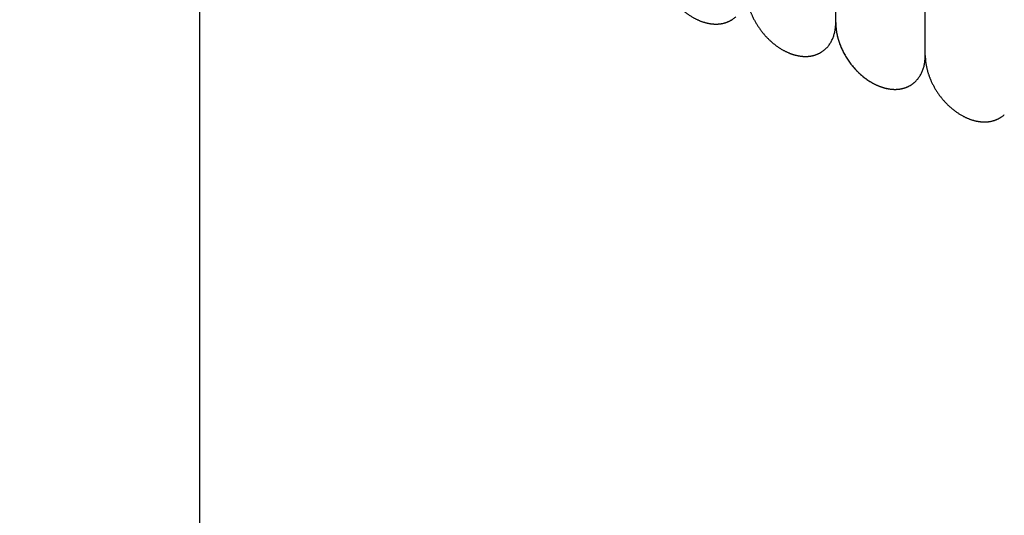
# Model space of a CAD drawing. Units: inches. Extents: x -1346 to -814, y -2340 to -1975.
# Drawn here: x -915 to -904, y -2233 to -2227 of the extents above; entities that cross this region are included whole.
import ezdxf

# ---------------------------------------------------------------- set-up
doc = ezdxf.new("R2010")
doc.units = ezdxf.units.IN
doc.linetypes.add('DOT_CENTER', pattern=[14, 12, -1, 0, -1])
doc.layers.add('1', color=7, linetype='Continuous')

# ---------------------------------------------------------------- blocks, each defined once
blk = doc.blocks.new('_____YASSY_A___O____19', base_point=(-2508.012, -785.5851))
at = {"color": 7, "linetype": 'Continuous'}
blk.add_arc((-912.5852, -2222.2295), 91, -179.055521, -0.944479, dxfattribs=at)
at = {"layer": '1', "color": 2, "linetype": 'DOT_CENTER'}
blk.add_line((-912.5852, -2320.9409), (-912.5852, -2127.2295), dxfattribs=at)
at = {"layer": '1', "color": 7, "linetype": 'Continuous'}
for p, q in [((-905.4822, -2227.4693), (-905.4822, -2222.1535)), ((-904.4822, -2227.8346), (-904.4822, -2222.5183))]:
    blk.add_line(p, q, dxfattribs=at)
blk.add_arc((-912.5852, -2222.2295), 93, 179.075834, -0.924166, dxfattribs=at)
for points, knots in [([(-907.4822, -2226.7429), (-907.4822, -2226.743), (-907.4822, -2226.7432), (-907.4822, -2226.7474), (-907.482, -2226.7555), (-907.4817, -2226.7674), (-907.481, -2226.7794), (-907.4802, -2226.7913), (-907.4791, -2226.8031), (-907.4778, -2226.815), (-907.4763, -2226.8268), (-907.4745, -2226.8388), (-907.4724, -2226.851), (-907.4701, -2226.8634), (-907.4676, -2226.8756), (-907.4649, -2226.8879), (-907.462, -2226.9001), (-907.4588, -2226.9122), (-907.4555, -2226.9243), (-907.4519, -2226.9365), (-907.448, -2226.9487), (-907.4439, -2226.9611), (-907.4396, -2226.9733), (-907.4351, -2226.9855), (-907.4304, -2226.9977), (-907.4255, -2227.0097), (-907.4204, -2227.0217), (-907.4144, -2227.035), (-907.4076, -2227.0497), (-907.3998, -2227.0656), (-907.3916, -2227.0814), (-907.3831, -2227.097), (-907.3743, -2227.1124), (-907.3652, -2227.1276), (-907.3557, -2227.1427), (-907.3459, -2227.1577), (-907.3358, -2227.1725), (-907.3254, -2227.187), (-907.3147, -2227.2013), (-907.3037, -2227.2154), (-907.2925, -2227.2292), (-907.281, -2227.2428), (-907.2693, -2227.2561), (-907.2573, -2227.2691), (-907.245, -2227.2819), (-907.2325, -2227.2944), (-907.2199, -2227.3065), (-907.2071, -2227.3183), (-907.1941, -2227.3297), (-907.1808, -2227.3409), (-907.1673, -2227.3518), (-907.1538, -2227.3623), (-907.1401, -2227.3723), (-907.1264, -2227.3819), (-907.1125, -2227.3912), (-907.0984, -2227.4001), (-907.0841, -2227.4087), (-907.0709, -2227.4163), (-907.0589, -2227.4228), (-907.0481, -2227.4283), (-907.0373, -2227.4337), (-907.0263, -2227.4388), (-907.0153, -2227.4438), (-907.0043, -2227.4484), (-906.9934, -2227.4528), (-906.9825, -2227.4569), (-906.9716, -2227.4607), (-906.9607, -2227.4643), (-906.9499, -2227.4676), (-906.9393, -2227.4706), (-906.9286, -2227.4734), (-906.9178, -2227.476), (-906.9069, -2227.4783), (-906.8962, -2227.4804), (-906.8856, -2227.4821), (-906.8751, -2227.4837), (-906.8646, -2227.4849), (-906.8541, -2227.4859), (-906.8435, -2227.4866), (-906.8329, -2227.487), (-906.8223, -2227.4872), (-906.8119, -2227.4872), (-906.8017, -2227.4868), (-906.7917, -2227.4862), (-906.7818, -2227.4853), (-906.7719, -2227.4842), (-906.762, -2227.4827), (-906.7521, -2227.481), (-906.7423, -2227.4791), (-906.7327, -2227.4768), (-906.7232, -2227.4743), (-906.714, -2227.4716), (-906.7049, -2227.4686), (-906.6959, -2227.4654), (-906.687, -2227.4618), (-906.6782, -2227.458), (-906.6695, -2227.4539), (-906.6609, -2227.4496), (-906.6526, -2227.445), (-906.6444, -2227.4402), (-906.6364, -2227.4351), (-906.6277, -2227.4292), (-906.6184, -2227.4224), (-906.6085, -2227.4145), (-906.6022, -2227.409), (-906.5991, -2227.4062)], [0, 0, 0, 0, 0.0003436, 0.0006873, 0.0126343, 0.0245818, 0.0365094, 0.0484369, 0.0603624, 0.0722879, 0.0842292, 0.0961705, 0.1087194, 0.1212684, 0.1338008, 0.1463331, 0.1588641, 0.171395, 0.1839399, 0.1964847, 0.2095042, 0.2225237, 0.2355287, 0.2485336, 0.2615378, 0.2745419, 0.2875588, 0.3005758, 0.3183289, 0.3360822, 0.3538197, 0.371557, 0.3893088, 0.4070606, 0.4249496, 0.4428385, 0.4607127, 0.4785869, 0.4964759, 0.5143648, 0.5321167, 0.5498684, 0.5676058, 0.5853432, 0.6030964, 0.6208496, 0.6382019, 0.6555541, 0.6728916, 0.6902293, 0.7075847, 0.72494, 0.7416625, 0.7583849, 0.7750916, 0.7917986, 0.8085263, 0.8252536, 0.837366, 0.8494781, 0.8615736, 0.8736693, 0.8857664, 0.8978635, 0.9094698, 0.921076, 0.9326825, 0.944289, 0.9553657, 0.9664421, 0.9775209, 0.9885999, 0.999702, 1.010804, 1.0213965, 1.031989, 1.0425589, 1.0531289, 1.0637021, 1.0742754, 1.0848779, 1.0954803, 1.1054941, 1.1155078, 1.1254936, 1.1354795, 1.1454687, 1.1554578, 1.1654815, 1.1755052, 1.1851256, 1.1947458, 1.2043325, 1.2139193, 1.2235082, 1.233097, 1.2427238, 1.2523505, 1.2618332, 1.2713159, 1.2807609, 1.290206, 1.3028241, 1.3154422, 1.3280603, 1.3280603, 1.3280603, 1.3280603]), ([(-906.4822, -2227.1046), (-906.4822, -2227.1047), (-906.4822, -2227.105), (-906.4822, -2227.1092), (-906.482, -2227.1173), (-906.4817, -2227.1292), (-906.481, -2227.1411), (-906.4802, -2227.153), (-906.4791, -2227.1649), (-906.4778, -2227.1767), (-906.4763, -2227.1886), (-906.4745, -2227.2006), (-906.4724, -2227.2128), (-906.4701, -2227.2251), (-906.4676, -2227.2374), (-906.4649, -2227.2496), (-906.462, -2227.2618), (-906.4588, -2227.2739), (-906.4555, -2227.286), (-906.4519, -2227.2982), (-906.448, -2227.3105), (-906.4439, -2227.3228), (-906.4396, -2227.3351), (-906.4351, -2227.3473), (-906.4304, -2227.3594), (-906.4255, -2227.3715), (-906.4204, -2227.3834), (-906.4144, -2227.3968), (-906.4076, -2227.4114), (-906.3998, -2227.4274), (-906.3916, -2227.4431), (-906.3831, -2227.4587), (-906.3743, -2227.4741), (-906.3652, -2227.4894), (-906.3557, -2227.5045), (-906.3459, -2227.5195), (-906.3358, -2227.5342), (-906.3254, -2227.5487), (-906.3147, -2227.5631), (-906.3037, -2227.5772), (-906.2925, -2227.591), (-906.281, -2227.6045), (-906.2693, -2227.6178), (-906.2573, -2227.6309), (-906.245, -2227.6437), (-906.2325, -2227.6562), (-906.2199, -2227.6683), (-906.2071, -2227.68), (-906.1941, -2227.6915), (-906.1808, -2227.7026), (-906.1673, -2227.7135), (-906.1538, -2227.724), (-906.1401, -2227.7341), (-906.1264, -2227.7437), (-906.1125, -2227.7529), (-906.0984, -2227.7619), (-906.0841, -2227.7705), (-906.0709, -2227.778), (-906.0589, -2227.7845), (-906.0481, -2227.7901), (-906.0373, -2227.7954), (-906.0263, -2227.8006), (-906.0153, -2227.8055), (-906.0043, -2227.8102), (-905.9934, -2227.8145), (-905.9825, -2227.8186), (-905.9716, -2227.8225), (-905.9607, -2227.8261), (-905.9499, -2227.8294), (-905.9393, -2227.8324), (-905.9286, -2227.8352), (-905.9178, -2227.8377), (-905.9069, -2227.8401), (-905.8962, -2227.8421), (-905.8856, -2227.8439), (-905.8751, -2227.8454), (-905.8646, -2227.8466), (-905.8541, -2227.8476), (-905.8435, -2227.8483), (-905.8329, -2227.8488), (-905.8223, -2227.849), (-905.8119, -2227.8489), (-905.8017, -2227.8486), (-905.7917, -2227.848), (-905.7818, -2227.8471), (-905.7719, -2227.8459), (-905.762, -2227.8445), (-905.7521, -2227.8428), (-905.7423, -2227.8408), (-905.7327, -2227.8386), (-905.7232, -2227.8361), (-905.714, -2227.8334), (-905.7049, -2227.8304), (-905.6959, -2227.8271), (-905.687, -2227.8236), (-905.6782, -2227.8197), (-905.6695, -2227.8156), (-905.6609, -2227.8113), (-905.6526, -2227.8067), (-905.6444, -2227.8019), (-905.6364, -2227.7969), (-905.6277, -2227.791), (-905.6184, -2227.7841), (-905.6085, -2227.7763), (-905.6022, -2227.7707), (-905.5991, -2227.7679)], [0, 0, 0, 0, 0.0003436, 0.0006873, 0.0126343, 0.0245818, 0.0365094, 0.0484369, 0.0603624, 0.0722879, 0.0842292, 0.0961705, 0.1087194, 0.1212684, 0.1338008, 0.1463331, 0.1588641, 0.171395, 0.1839399, 0.1964847, 0.2095042, 0.2225237, 0.2355287, 0.2485336, 0.2615378, 0.2745419, 0.2875588, 0.3005758, 0.3183289, 0.3360822, 0.3538197, 0.371557, 0.3893088, 0.4070606, 0.4249496, 0.4428385, 0.4607127, 0.4785869, 0.4964759, 0.5143648, 0.5321167, 0.5498684, 0.5676058, 0.5853432, 0.6030964, 0.6208496, 0.6382019, 0.6555541, 0.6728916, 0.6902293, 0.7075847, 0.72494, 0.7416625, 0.7583849, 0.7750916, 0.7917986, 0.8085263, 0.8252536, 0.837366, 0.8494781, 0.8615736, 0.8736693, 0.8857664, 0.8978635, 0.9094698, 0.921076, 0.9326825, 0.944289, 0.9553657, 0.9664421, 0.9775209, 0.9885999, 0.999702, 1.010804, 1.0213965, 1.031989, 1.0425589, 1.0531289, 1.0637021, 1.0742754, 1.0848779, 1.0954803, 1.1054941, 1.1155078, 1.1254936, 1.1354795, 1.1454687, 1.1554578, 1.1654815, 1.1755052, 1.1851256, 1.1947458, 1.2043325, 1.2139193, 1.2235082, 1.233097, 1.2427238, 1.2523505, 1.2618332, 1.2713159, 1.2807609, 1.290206, 1.3028241, 1.3154422, 1.3280603, 1.3280603, 1.3280603, 1.3280603]), ([(-905.5991, -2227.7679), (-905.5899, -2227.759), (-905.5715, -2227.7411), (-905.5521, -2227.7152), (-905.5381, -2227.6931), (-905.5284, -2227.6756), (-905.5197, -2227.6576), (-905.5118, -2227.6388), (-905.5048, -2227.6192), (-905.4987, -2227.5989), (-905.4936, -2227.5783), (-905.4898, -2227.5591), (-905.487, -2227.5411), (-905.485, -2227.5246), (-905.4835, -2227.5081), (-905.4827, -2227.4936), (-905.4823, -2227.4811), (-905.4822, -2227.4743), (-905.4822, -2227.4708)], [0, 0, 0, 0, 0.03840042, 0.07680081, 0.0968128, 0.11682368, 0.13682027, 0.15681787, 0.17799226, 0.19916707, 0.22032819, 0.24148789, 0.25813067, 0.27477358, 0.29138822, 0.30800145, 0.31832605, 0.32865065, 0.32865065, 0.32865065, 0.32865065]), ([(-905.4822, -2227.4693), (-905.4822, -2227.47), (-905.4822, -2227.4715), (-905.4822, -2227.4809), (-905.4818, -2227.4976), (-905.4803, -2227.5214), (-905.4779, -2227.5452), (-905.4746, -2227.5692), (-905.4703, -2227.5935), (-905.465, -2227.6181), (-905.4589, -2227.6424), (-905.4519, -2227.6668), (-905.444, -2227.6913), (-905.4352, -2227.7157), (-905.4256, -2227.7399), (-905.4151, -2227.764), (-905.4038, -2227.7879), (-905.3917, -2227.8116), (-905.3788, -2227.8349), (-905.3652, -2227.8578), (-905.3509, -2227.8804), (-905.3358, -2227.9027), (-905.3201, -2227.9244), (-905.3038, -2227.9456), (-905.2868, -2227.9662), (-905.2693, -2227.9863), (-905.2512, -2228.0058), (-905.2326, -2228.0246), (-905.2136, -2228.0426), (-905.1942, -2228.0599), (-905.1742, -2228.0766), (-905.1539, -2228.0924), (-905.1334, -2228.1073), (-905.1126, -2228.1214), (-905.0913, -2228.1347), (-905.0716, -2228.1461), (-905.0535, -2228.1558), (-905.0373, -2228.1639), (-905.0208, -2228.1715), (-905.0062, -2228.1778), (-904.9934, -2228.1829), (-904.9825, -2228.187), (-904.9716, -2228.1909), (-904.959, -2228.1951), (-904.9446, -2228.1994), (-904.9286, -2228.2036), (-904.9124, -2228.2074), (-904.8946, -2228.2109), (-904.8751, -2228.2139), (-904.8541, -2228.2161), (-904.8329, -2228.2173), (-904.8121, -2228.2175), (-904.7918, -2228.2165), (-904.7718, -2228.2145), (-904.7521, -2228.2114), (-904.7328, -2228.2071), (-904.714, -2228.2019), (-904.6958, -2228.1956), (-904.6781, -2228.1883), (-904.6553, -2228.1771), (-904.628, -2228.1608), (-904.6087, -2228.1445), (-904.5991, -2228.1363)], [0, 0, 0, 0, 0.0022327, 0.0044653, 0.0283376, 0.0522128, 0.0760783, 0.0999438, 0.1250243, 0.1501049, 0.1751797, 0.2002543, 0.2262779, 0.2523018, 0.278322, 0.3043421, 0.3309634, 0.3575851, 0.3842049, 0.4108246, 0.43765, 0.4644756, 0.4913012, 0.5181266, 0.5447463, 0.5713661, 0.5979877, 0.6246091, 0.6506291, 0.6766493, 0.7026733, 0.728697, 0.7537716, 0.7788464, 0.8039276, 0.8290079, 0.8471687, 0.8653289, 0.8834727, 0.9016162, 0.9132227, 0.9248288, 0.9364351, 0.9480418, 0.9646554, 0.9812696, 0.9979124, 1.0145553, 1.0357151, 1.0568761, 1.0780509, 1.0992253, 1.119223, 1.1392195, 1.1592303, 1.1792423, 1.1984477, 1.217651, 1.2368638, 1.2560783, 1.2939104, 1.3317425, 1.3317425, 1.3317425, 1.3317425]), ([(-905.4822, -2227.473), (-905.4822, -2227.4731), (-905.4822, -2227.4734), (-905.4822, -2227.4776), (-905.482, -2227.4857), (-905.4817, -2227.4976), (-905.481, -2227.5095), (-905.4802, -2227.5214), (-905.4791, -2227.5333), (-905.4778, -2227.5452), (-905.4763, -2227.557), (-905.4745, -2227.569), (-905.4724, -2227.5812), (-905.4701, -2227.5935), (-905.4676, -2227.6058), (-905.4649, -2227.618), (-905.462, -2227.6302), (-905.4588, -2227.6424), (-905.4555, -2227.6544), (-905.4519, -2227.6666), (-905.448, -2227.6789), (-905.4439, -2227.6912), (-905.4396, -2227.7035), (-905.4351, -2227.7157), (-905.4304, -2227.7278), (-905.4255, -2227.7399), (-905.4204, -2227.7519), (-905.4144, -2227.7652), (-905.4076, -2227.7798), (-905.3998, -2227.7958), (-905.3916, -2227.8115), (-905.3831, -2227.8271), (-905.3743, -2227.8425), (-905.3652, -2227.8578), (-905.3557, -2227.8729), (-905.3459, -2227.8879), (-905.3358, -2227.9026), (-905.3254, -2227.9172), (-905.3147, -2227.9315), (-905.3037, -2227.9456), (-905.2925, -2227.9594), (-905.281, -2227.9729), (-905.2693, -2227.9862), (-905.2573, -2227.9993), (-905.245, -2228.0121), (-905.2325, -2228.0246), (-905.2199, -2228.0367), (-905.2071, -2228.0484), (-905.1941, -2228.0599), (-905.1808, -2228.0711), (-905.1673, -2228.0819), (-905.1538, -2228.0924), (-905.1401, -2228.1025), (-905.1264, -2228.1121), (-905.1125, -2228.1213), (-905.0984, -2228.1303), (-905.0841, -2228.1389), (-905.0709, -2228.1464), (-905.0589, -2228.1529), (-905.0481, -2228.1585), (-905.0373, -2228.1639), (-905.0263, -2228.169), (-905.0153, -2228.1739), (-905.0043, -2228.1786), (-904.9934, -2228.1829), (-904.9825, -2228.187), (-904.9716, -2228.1909), (-904.9607, -2228.1945), (-904.9499, -2228.1978), (-904.9393, -2228.2008), (-904.9286, -2228.2036), (-904.9178, -2228.2061), (-904.9069, -2228.2085), (-904.8962, -2228.2105), (-904.8856, -2228.2123), (-904.8751, -2228.2138), (-904.8646, -2228.215), (-904.8541, -2228.216), (-904.8435, -2228.2167), (-904.8329, -2228.2172), (-904.8223, -2228.2174), (-904.8119, -2228.2173), (-904.8017, -2228.217), (-904.7917, -2228.2164), (-904.7818, -2228.2155), (-904.7719, -2228.2143), (-904.762, -2228.2129), (-904.7521, -2228.2112), (-904.7423, -2228.2092), (-904.7327, -2228.207), (-904.7232, -2228.2045), (-904.714, -2228.2018), (-904.7049, -2228.1988), (-904.6959, -2228.1955), (-904.687, -2228.192), (-904.6782, -2228.1881), (-904.6695, -2228.1841), (-904.6609, -2228.1797), (-904.6526, -2228.1751), (-904.6444, -2228.1703), (-904.6364, -2228.1653), (-904.6277, -2228.1594), (-904.6184, -2228.1526), (-904.6085, -2228.1447), (-904.6022, -2228.1391), (-904.5991, -2228.1363)], [0, 0, 0, 0, 0.0003436, 0.0006873, 0.0126343, 0.0245818, 0.0365094, 0.0484369, 0.0603624, 0.0722879, 0.0842292, 0.0961705, 0.1087194, 0.1212684, 0.1338008, 0.1463331, 0.1588641, 0.171395, 0.1839399, 0.1964847, 0.2095042, 0.2225237, 0.2355286, 0.2485336, 0.2615378, 0.2745419, 0.2875588, 0.3005758, 0.3183289, 0.3360822, 0.3538197, 0.371557, 0.3893088, 0.4070606, 0.4249496, 0.4428385, 0.4607127, 0.4785869, 0.4964759, 0.5143648, 0.5321167, 0.5498684, 0.5676058, 0.5853432, 0.6030964, 0.6208496, 0.6382019, 0.6555541, 0.6728916, 0.6902293, 0.7075847, 0.72494, 0.7416625, 0.7583849, 0.7750916, 0.7917986, 0.8085263, 0.8252536, 0.837366, 0.8494781, 0.8615736, 0.8736693, 0.8857664, 0.8978635, 0.9094697, 0.921076, 0.9326825, 0.944289, 0.9553656, 0.9664421, 0.9775209, 0.9885999, 0.999702, 1.010804, 1.0213965, 1.031989, 1.0425589, 1.0531289, 1.0637021, 1.0742754, 1.0848779, 1.0954803, 1.1054941, 1.1155078, 1.1254936, 1.1354795, 1.1454687, 1.1554578, 1.1654815, 1.1755052, 1.1851256, 1.1947458, 1.2043325, 1.2139193, 1.2235082, 1.233097, 1.2427238, 1.2523505, 1.2618332, 1.2713158, 1.2807609, 1.290206, 1.3028241, 1.3154422, 1.3280603, 1.3280603, 1.3280603, 1.3280603]), ([(-904.5991, -2228.1363), (-904.5899, -2228.1274), (-904.5715, -2228.1095), (-904.5521, -2228.0836), (-904.5381, -2228.0615), (-904.5284, -2228.044), (-904.5197, -2228.026), (-904.5118, -2228.0072), (-904.5048, -2227.9876), (-904.4987, -2227.9673), (-904.4936, -2227.9468), (-904.4898, -2227.9275), (-904.487, -2227.9095), (-904.485, -2227.893), (-904.4835, -2227.8765), (-904.4826, -2227.8612), (-904.4822, -2227.8472), (-904.4822, -2227.8388), (-904.4822, -2227.8346)], [0, 0, 0, 0, 0.03840042, 0.07680081, 0.0968128, 0.11682368, 0.13682027, 0.15681787, 0.17799227, 0.19916707, 0.22032817, 0.24148789, 0.2581307, 0.27477358, 0.29138815, 0.30800144, 0.32065508, 0.33330872, 0.33330872, 0.33330872, 0.33330872]), ([(-904.5991, -2228.1363), (-904.5899, -2228.1274), (-904.5715, -2228.1095), (-904.5521, -2228.0836), (-904.5381, -2228.0615), (-904.5284, -2228.044), (-904.5197, -2228.026), (-904.5118, -2228.0072), (-904.5048, -2227.9876), (-904.4987, -2227.9673), (-904.4936, -2227.9468), (-904.4898, -2227.9275), (-904.487, -2227.9095), (-904.485, -2227.893), (-904.4835, -2227.8765), (-904.4826, -2227.8612), (-904.4822, -2227.8472), (-904.4822, -2227.8388), (-904.4822, -2227.8346)], [0, 0, 0, 0, 0.03840042, 0.07680081, 0.0968128, 0.11682368, 0.13682027, 0.15681787, 0.17799227, 0.19916707, 0.22032817, 0.24148789, 0.2581307, 0.27477358, 0.29138815, 0.30800144, 0.32065508, 0.33330872, 0.33330872, 0.33330872, 0.33330872]), ([(-904.4822, -2227.837), (-904.4822, -2227.8371), (-904.4822, -2227.8373), (-904.4822, -2227.8416), (-904.482, -2227.8496), (-904.4817, -2227.8616), (-904.481, -2227.8735), (-904.4802, -2227.8854), (-904.4791, -2227.8973), (-904.4778, -2227.9091), (-904.4763, -2227.921), (-904.4745, -2227.933), (-904.4724, -2227.9452), (-904.4701, -2227.9575), (-904.4676, -2227.9698), (-904.4649, -2227.982), (-904.462, -2227.9942), (-904.4588, -2228.0063), (-904.4555, -2228.0184), (-904.4519, -2228.0306), (-904.448, -2228.0429), (-904.4439, -2228.0552), (-904.4396, -2228.0675), (-904.4351, -2228.0797), (-904.4304, -2228.0918), (-904.4255, -2228.1039), (-904.4204, -2228.1158), (-904.4144, -2228.1292), (-904.4076, -2228.1438), (-904.3998, -2228.1597), (-904.3916, -2228.1755), (-904.3831, -2228.1911), (-904.3743, -2228.2065), (-904.3652, -2228.2218), (-904.3557, -2228.2369), (-904.3459, -2228.2518), (-904.3358, -2228.2666), (-904.3254, -2228.2811), (-904.3147, -2228.2955), (-904.3037, -2228.3095), (-904.2925, -2228.3234), (-904.281, -2228.3369), (-904.2693, -2228.3502), (-904.2573, -2228.3633), (-904.245, -2228.3761), (-904.2325, -2228.3885), (-904.2199, -2228.4006), (-904.2071, -2228.4124), (-904.1941, -2228.4238), (-904.1808, -2228.435), (-904.1673, -2228.4459), (-904.1538, -2228.4564), (-904.1401, -2228.4664), (-904.1264, -2228.476), (-904.1125, -2228.4853), (-904.0984, -2228.4942), (-904.0841, -2228.5029), (-904.0709, -2228.5104), (-904.0589, -2228.5169), (-904.0481, -2228.5225), (-904.0373, -2228.5278), (-904.0263, -2228.533), (-904.0153, -2228.5379), (-904.0043, -2228.5425), (-903.9934, -2228.5469), (-903.9825, -2228.551), (-903.9716, -2228.5549), (-903.9607, -2228.5584), (-903.9499, -2228.5617), (-903.9393, -2228.5648), (-903.9286, -2228.5676), (-903.9178, -2228.5701), (-903.9069, -2228.5724), (-903.8962, -2228.5745), (-903.8856, -2228.5763), (-903.8751, -2228.5778), (-903.8646, -2228.579), (-903.8541, -2228.58), (-903.8435, -2228.5807), (-903.8329, -2228.5812), (-903.8223, -2228.5814), (-903.8119, -2228.5813), (-903.8017, -2228.581), (-903.7917, -2228.5804), (-903.7818, -2228.5795), (-903.7719, -2228.5783), (-903.762, -2228.5769), (-903.7521, -2228.5752), (-903.7423, -2228.5732), (-903.7327, -2228.5709), (-903.7232, -2228.5685), (-903.714, -2228.5658), (-903.7049, -2228.5628), (-903.6959, -2228.5595), (-903.687, -2228.5559), (-903.6782, -2228.5521), (-903.6695, -2228.548), (-903.6609, -2228.5437), (-903.6526, -2228.5391), (-903.6444, -2228.5343), (-903.6364, -2228.5293), (-903.6277, -2228.5234), (-903.6184, -2228.5165), (-903.6085, -2228.5087), (-903.6022, -2228.5031), (-903.5991, -2228.5003)], [0, 0, 0, 0, 0.0003436, 0.0006873, 0.0126343, 0.0245818, 0.0365094, 0.0484369, 0.0603624, 0.0722879, 0.0842292, 0.0961705, 0.1087194, 0.1212684, 0.1338008, 0.1463331, 0.1588641, 0.171395, 0.1839399, 0.1964847, 0.2095042, 0.2225237, 0.2355287, 0.2485336, 0.2615378, 0.2745419, 0.2875588, 0.3005758, 0.3183289, 0.3360822, 0.3538197, 0.371557, 0.3893088, 0.4070606, 0.4249496, 0.4428385, 0.4607127, 0.4785869, 0.4964759, 0.5143648, 0.5321167, 0.5498684, 0.5676058, 0.5853432, 0.6030964, 0.6208496, 0.6382019, 0.6555541, 0.6728916, 0.6902293, 0.7075847, 0.72494, 0.7416625, 0.7583849, 0.7750916, 0.7917986, 0.8085263, 0.8252536, 0.837366, 0.8494781, 0.8615736, 0.8736693, 0.8857664, 0.8978635, 0.9094697, 0.921076, 0.9326825, 0.944289, 0.9553657, 0.9664421, 0.9775209, 0.9885999, 0.999702, 1.010804, 1.0213965, 1.031989, 1.0425589, 1.0531289, 1.0637021, 1.0742754, 1.0848779, 1.0954803, 1.1054941, 1.1155078, 1.1254936, 1.1354795, 1.1454687, 1.1554578, 1.1654815, 1.1755052, 1.1851256, 1.1947458, 1.2043325, 1.2139193, 1.2235082, 1.233097, 1.2427238, 1.2523505, 1.2618332, 1.2713159, 1.2807609, 1.290206, 1.3028241, 1.3154422, 1.3280603, 1.3280603, 1.3280603, 1.3280603])]:
    blk.add_open_spline(points, degree=3, knots=knots, dxfattribs=at)
blk = doc.blocks.new('atari-020220__2002_02_21_16_03_56__20', base_point=(16164.448, 8382.294))
at = {"layer": '1'}
blk.add_blockref('_____YASSY_A___O____19', (-2508.012, -785.585), dxfattribs=at)
blk = doc.blocks.new('_d__PB__21', base_point=(620.654, -455.148))
blk.add_blockref('atari-020220__2002_02_21_16_03_56__20', (16164.448, 8382.294))
blk = doc.blocks.new('atari-1__2002_02_21_20_52_36__22', base_point=(19188.814, 8132.981))
at = {"layer": '1'}
blk.add_blockref('_d__PB__21', (620.654, -455.148), dxfattribs=at)
blk = doc.blocks.new('kentou__2005_03_01_11_46_18__23', base_point=(-4375.482, 512.156))
blk.add_blockref('atari-1__2002_02_21_20_52_36__22', (19188.814, 8132.981))
blk = doc.blocks.new('wv-cf45_appearance__2005_08_02_13_00_54__24', base_point=(-242.198, 955.285))
blk.add_blockref('kentou__2005_03_01_11_46_18__23', (-4375.482, 512.156))
blk = doc.blocks.new('wv-q135_20050823__2005_08_23_21_52_06__25', base_point=(1718.493, -1760.4))
blk.add_blockref('wv-cf45_appearance__2005_08_02_13_00_54__24', (-242.198, 955.285))
blk = doc.blocks.new('housou_hansita__2005_07_22_11_24_42__26', base_point=(3072.111, -4470.243))
blk.add_blockref('wv-q135_20050823__2005_08_23_21_52_06__25', (1718.493, -1760.4))
blk = doc.blocks.new('q136_v11an783a2__2006_05_25_10_33_35__27', base_point=(1695.059, -3243.645))
blk.add_blockref('housou_hansita__2005_07_22_11_24_42__26', (3072.111, -4470.243))
blk = doc.blocks.new('_________x____28', base_point=(613.066, -2266.048))
blk.add_blockref('q136_v11an783a2__2006_05_25_10_33_35__27', (1695.059, -3243.645))
blk = doc.blocks.new('appearanse__2009_04_06_10_57_38', base_point=(-120.498, -252.532))
at = {"layer": '1'}
blk.add_blockref('_________x____28', (613.066, -2266.048), dxfattribs=at)

msp = doc.modelspace()

# ---------------------------------------------------------------- block references
msp.add_blockref('appearanse__2009_04_06_10_57_38', (-120.498, -252.532))

doc.saveas('drawing.dxf')
